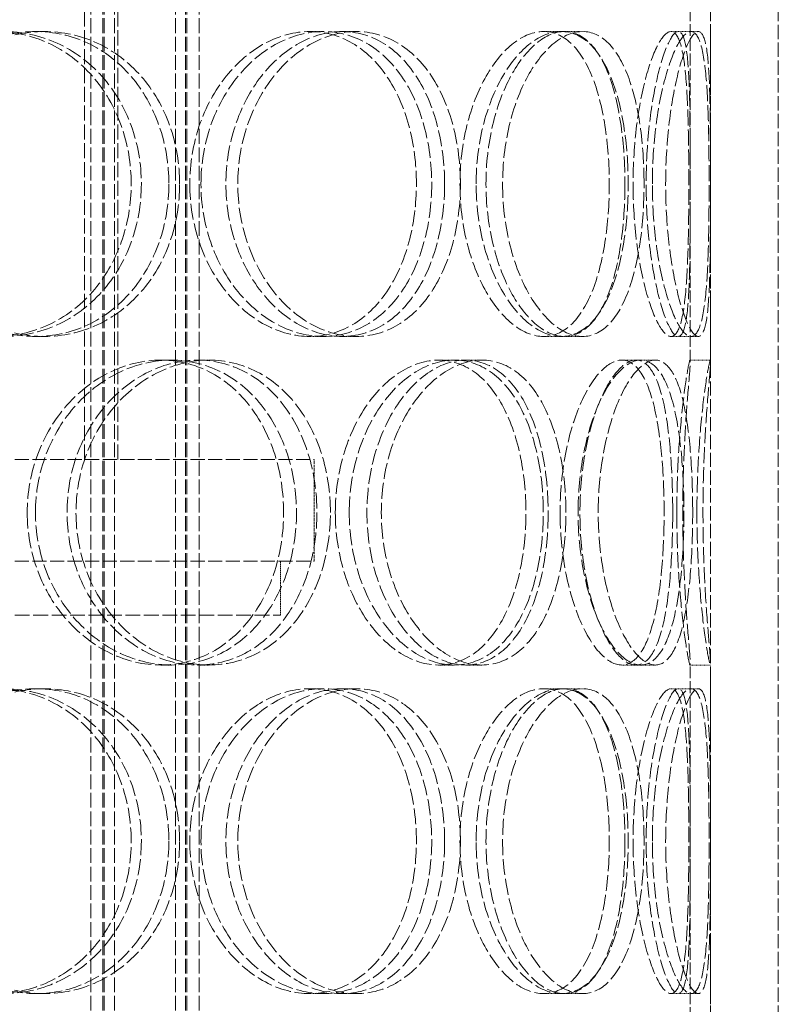
# Model space of a CAD drawing. Units: millimetres. Extents: x 1600 to 9334, y 717 to 10203.
# Drawn here: x 7556 to 7668, y 6695 to 6840 of the extents above; entities that cross this region are included whole.
import ezdxf

# ---------------------------------------------------------------- set-up
doc = ezdxf.new("R2010")
doc.units = ezdxf.units.MM
doc.linetypes.add('DASHED', pattern=[0.2068, 0.1655, -0.0413])
doc.layers.add('Skrytá (ISO)', color=1, linetype='DASHED', lineweight=18, true_color=0xff0000)

msp = doc.modelspace()

# ---------------------------------------------------------------- linework, layer by layer
at = {"layer": 'Skrytá (ISO)', "ltscale": 12.725237}
for p, q in [((7658.04, 6579.69), (7658.04, 7179.69)), ((7668.04, 6579.69), (7668.04, 7179.69))]:
    msp.add_line(p, q, dxfattribs=at)
at = {"layer": 'Skrytá (ISO)', "ltscale": 13.16355}
for p, q in [((7566.54, 6571.69), (7566.54, 7159.69)), ((7568.34, 6571.69), (7568.34, 7159.69)), ((7568.54, 6571.69), (7568.54, 7159.69)), ((7570.04, 6571.69), (7570.04, 7159.69)), ((7579.04, 6571.69), (7579.04, 7159.69)), ((7580.54, 6571.69), (7580.54, 7159.69)), ((7580.74, 6571.69), (7580.74, 7159.69)), ((7582.54, 6571.69), (7582.54, 7159.69))]:
    msp.add_line(p, q, dxfattribs=at)
at = {"layer": 'Skrytá (ISO)', "ltscale": 13.432195}
for p, q in [((7565.64, 6775.54), (7565.64, 7075.54)), ((7570.54, 6775.54), (7570.54, 7075.54))]:
    msp.add_line(p, q, dxfattribs=at)
at = {"layer": 'Skrytá (ISO)', "ltscale": 10.573412}
for p, q in [((7655.04, 6789.95), (7655.04, 6842.43)), ((7658.04, 6789.95), (7658.04, 6842.43)), ((7655.04, 6692.95), (7655.04, 6745.43)), ((7658.04, 6692.95), (7658.04, 6745.43))]:
    msp.add_line(p, q, dxfattribs=at)
at = {"layer": 'Skrytá (ISO)', "ltscale": 0.475844}
for p, q in [((7558.45, 6838.69), (7559.69, 6838.69)), ((7598.88, 6838.69), (7600.86, 6838.69)), ((7603.68, 6838.69), (7605.74, 6838.69)), ((7633.38, 6838.69), (7635.99, 6838.69)), ((7636.48, 6838.69), (7639.14, 6838.69)), ((7653.27, 6838.69), (7656.24, 6838.69)), ((7559.69, 6793.69), (7558.45, 6793.69)), ((7600.86, 6793.69), (7598.88, 6793.69)), ((7605.74, 6793.69), (7603.68, 6793.69)), ((7635.99, 6793.69), (7633.38, 6793.69)), ((7639.14, 6793.69), (7636.48, 6793.69)), ((7656.24, 6793.69), (7653.27, 6793.69)), ((7576.88, 6790.19), (7578.46, 6790.19)), ((7582.33, 6790.19), (7584.01, 6790.19)), ((7617.89, 6790.19), (7620.21, 6790.19)), ((7621.89, 6790.19), (7624.29, 6790.19)), ((7647.04, 6790.19), (7649.89, 6790.19)), ((7655.01, 6790.19), (7658.01, 6790.19)), ((7578.46, 6745.19), (7576.88, 6745.19)), ((7584.01, 6745.19), (7582.33, 6745.19)), ((7620.21, 6745.19), (7617.89, 6745.19)), ((7624.29, 6745.19), (7621.89, 6745.19)), ((7649.89, 6745.19), (7647.04, 6745.19)), ((7658.01, 6745.19), (7655.01, 6745.19)), ((7558.45, 6741.69), (7559.69, 6741.69)), ((7598.88, 6741.69), (7600.86, 6741.69)), ((7603.68, 6741.69), (7605.74, 6741.69)), ((7633.38, 6741.69), (7635.99, 6741.69)), ((7636.48, 6741.69), (7639.14, 6741.69)), ((7653.27, 6741.69), (7656.24, 6741.69)), ((7559.69, 6696.69), (7558.45, 6696.69)), ((7600.86, 6696.69), (7598.88, 6696.69)), ((7605.74, 6696.69), (7603.68, 6696.69)), ((7635.99, 6696.69), (7633.38, 6696.69)), ((7639.14, 6696.69), (7636.48, 6696.69)), ((7656.24, 6696.69), (7653.27, 6696.69))]:
    msp.add_line(p, q, dxfattribs=at)
at = {"layer": 'Skrytá (ISO)', "ltscale": 0.173232}
for p, q in [((7652.2, 6838.69), (7653.27, 6838.69)), ((7653.27, 6793.69), (7652.2, 6793.69)), ((7652.2, 6741.69), (7653.27, 6741.69)), ((7653.27, 6696.69), (7652.2, 6696.69))]:
    msp.add_line(p, q, dxfattribs=at)
at = {"layer": 'Skrytá (ISO)', "ltscale": 0.357886}
for p, q in [((7644.92, 6790.19), (7647.04, 6790.19)), ((7647.04, 6745.19), (7644.92, 6745.19))]:
    msp.add_line(p, q, dxfattribs=at)
at = {"layer": 'Skrytá (ISO)', "ltscale": 12.544458}
for p, q in [((7381.54, 6775.54), (7599.54, 6775.54)), ((7381.54, 6760.54), (7599.54, 6760.54))]:
    msp.add_line(p, q, dxfattribs=at)
at = {"layer": 'Skrytá (ISO)', "ltscale": 2.379619}
msp.add_line((7599.54, 6760.54), (7599.54, 6775.54), dxfattribs=at)
at = {"layer": 'Skrytá (ISO)', "ltscale": 1.269084}
msp.add_line((7594.54, 6752.54), (7594.54, 6760.54), dxfattribs=at)
at = {"layer": 'Skrytá (ISO)', "ltscale": 13.165927}
msp.add_line((7386.54, 6752.54), (7594.54, 6752.54), dxfattribs=at)
at = {"layer": 'Skrytá (ISO)', "ltscale": 14.177235}
for points in [[(7531.34, 6816.19), (7531.34, 6819.14), (7531.9, 6822.08), (7534.06, 6827.52), (7535.65, 6830.02), (7539.61, 6834.18), (7541.97, 6835.85), (7547.06, 6838.11), (7549.79, 6838.69), (7555.2, 6838.69), (7557.87, 6838.11), (7562.76, 6835.85), (7564.97, 6834.18), (7568.62, 6830.02), (7570.07, 6827.52), (7572.02, 6822.08), (7572.52, 6819.14), (7572.52, 6813.25), (7572.02, 6810.3), (7570.07, 6804.86), (7568.62, 6802.36), (7564.97, 6798.2), (7562.76, 6796.53), (7557.87, 6794.28), (7555.2, 6793.69), (7549.79, 6793.69), (7547.06, 6794.28), (7541.97, 6796.53), (7539.61, 6798.2), (7535.65, 6802.36), (7534.06, 6804.86), (7531.9, 6810.3), (7531.34, 6813.25), (7531.34, 6816.19)], [(7578.08, 6816.19), (7578.08, 6819.14), (7577.59, 6822.08), (7575.68, 6827.52), (7574.27, 6830.02), (7570.69, 6834.18), (7568.52, 6835.85), (7563.73, 6838.11), (7561.11, 6838.69), (7555.79, 6838.69), (7553.1, 6838.11), (7548.08, 6835.85), (7545.76, 6834.18), (7541.85, 6830.02), (7540.28, 6827.52), (7538.14, 6822.08), (7537.58, 6819.14), (7537.58, 6813.25), (7538.14, 6810.3), (7540.28, 6804.86), (7541.85, 6802.36), (7545.76, 6798.2), (7548.08, 6796.53), (7553.1, 6794.28), (7555.79, 6793.69), (7561.11, 6793.69), (7563.73, 6794.28), (7568.52, 6796.53), (7570.69, 6798.2), (7574.27, 6802.36), (7575.68, 6804.86), (7577.59, 6810.3), (7578.08, 6813.25), (7578.08, 6816.19)], [(7581.17, 6816.19), (7581.17, 6819.14), (7581.65, 6822.08), (7583.5, 6827.52), (7584.87, 6830.02), (7588.22, 6834.18), (7590.2, 6835.85), (7594.44, 6838.11), (7596.69, 6838.69), (7601.08, 6838.69), (7603.22, 6838.11), (7607.09, 6835.85), (7608.82, 6834.18), (7611.65, 6830.02), (7612.75, 6827.52), (7614.24, 6822.08), (7614.62, 6819.14), (7614.62, 6813.25), (7614.24, 6810.3), (7612.75, 6804.86), (7611.65, 6802.36), (7608.82, 6798.2), (7607.09, 6796.53), (7603.22, 6794.28), (7601.08, 6793.69), (7596.69, 6793.69), (7594.44, 6794.28), (7590.2, 6796.53), (7588.22, 6798.2), (7584.87, 6802.36), (7583.5, 6804.86), (7581.65, 6810.3), (7581.17, 6813.25), (7581.17, 6816.19)], [(7618.78, 6816.19), (7618.78, 6819.14), (7618.41, 6822.08), (7617, 6827.52), (7615.94, 6830.02), (7613.23, 6834.18), (7611.57, 6835.85), (7607.86, 6838.11), (7605.8, 6838.69), (7601.56, 6838.69), (7599.38, 6838.11), (7595.28, 6835.85), (7593.36, 6834.18), (7590.1, 6830.02), (7588.78, 6827.52), (7586.98, 6822.08), (7586.5, 6819.14), (7586.5, 6813.25), (7586.98, 6810.3), (7588.78, 6804.86), (7590.1, 6802.36), (7593.36, 6798.2), (7595.28, 6796.53), (7599.38, 6794.28), (7601.56, 6793.69), (7605.8, 6793.69), (7607.86, 6794.28), (7611.57, 6796.53), (7613.23, 6798.2), (7615.94, 6802.36), (7617, 6804.86), (7618.41, 6810.3), (7618.78, 6813.25), (7618.78, 6816.19)], [(7621.05, 6816.19), (7621.05, 6819.14), (7621.4, 6822.08), (7622.74, 6827.52), (7623.73, 6830.02), (7626.11, 6834.18), (7627.5, 6835.85), (7630.41, 6838.11), (7631.93, 6838.69), (7634.83, 6838.69), (7636.2, 6838.11), (7638.63, 6835.85), (7639.68, 6834.18), (7641.38, 6830.02), (7642.02, 6827.52), (7642.88, 6822.08), (7643.09, 6819.14), (7643.09, 6813.25), (7642.88, 6810.3), (7642.02, 6804.86), (7641.38, 6802.36), (7639.68, 6798.2), (7638.63, 6796.53), (7636.2, 6794.28), (7634.83, 6793.69), (7631.93, 6793.69), (7630.41, 6794.28), (7627.5, 6796.53), (7626.11, 6798.2), (7623.73, 6802.36), (7622.74, 6804.86), (7621.4, 6810.3), (7621.05, 6813.25), (7621.05, 6816.19)], [(7645.4, 6816.19), (7645.4, 6819.14), (7645.21, 6822.08), (7644.43, 6827.52), (7643.85, 6830.02), (7642.3, 6834.18), (7641.34, 6835.85), (7639.1, 6838.11), (7637.83, 6838.69), (7635.14, 6838.69), (7633.72, 6838.11), (7630.99, 6835.85), (7629.67, 6834.18), (7627.43, 6830.02), (7626.5, 6827.52), (7625.23, 6822.08), (7624.89, 6819.14), (7624.89, 6813.25), (7625.23, 6810.3), (7626.5, 6804.86), (7627.43, 6802.36), (7629.67, 6798.2), (7630.99, 6796.53), (7633.72, 6794.28), (7635.14, 6793.69), (7637.83, 6793.69), (7639.1, 6794.28), (7641.34, 6796.53), (7642.3, 6798.2), (7643.85, 6802.36), (7644.43, 6804.86), (7645.21, 6810.3), (7645.4, 6813.25), (7645.4, 6816.19)], [(7646.6, 6816.19), (7646.6, 6819.14), (7646.79, 6822.08), (7647.47, 6827.52), (7647.97, 6830.02), (7649.12, 6834.18), (7649.77, 6835.85), (7651.04, 6838.11), (7651.66, 6838.69), (7652.74, 6838.69), (7653.2, 6838.11), (7653.92, 6835.85), (7654.18, 6834.18), (7654.55, 6830.02), (7654.67, 6827.52), (7654.8, 6822.08), (7654.83, 6819.14), (7654.83, 6813.25), (7654.8, 6810.3), (7654.67, 6804.86), (7654.55, 6802.36), (7654.18, 6798.2), (7653.92, 6796.53), (7653.2, 6794.28), (7652.74, 6793.69), (7651.66, 6793.69), (7651.04, 6794.28), (7649.77, 6796.53), (7649.12, 6798.2), (7647.97, 6802.36), (7647.47, 6804.86), (7646.79, 6810.3), (7646.6, 6813.25), (7646.6, 6816.19)], [(7655.03, 6816.19), (7655.03, 6819.14), (7655.02, 6822.08), (7654.98, 6827.52), (7654.93, 6830.02), (7654.72, 6834.18), (7654.55, 6835.85), (7654.04, 6838.11), (7653.7, 6838.69), (7652.84, 6838.69), (7652.34, 6838.11), (7651.27, 6835.85), (7650.72, 6834.18), (7649.73, 6830.02), (7649.29, 6827.52), (7648.69, 6822.08), (7648.53, 6819.14), (7648.53, 6813.25), (7648.69, 6810.3), (7649.29, 6804.86), (7649.73, 6802.36), (7650.72, 6798.2), (7651.27, 6796.53), (7652.34, 6794.28), (7652.84, 6793.69), (7653.7, 6793.69), (7654.04, 6794.28), (7654.55, 6796.53), (7654.72, 6798.2), (7654.93, 6802.36), (7654.98, 6804.86), (7655.02, 6810.3), (7655.03, 6813.25), (7655.03, 6816.19)], [(7557.17, 6767.69), (7557.17, 6770.64), (7557.7, 6773.58), (7559.74, 6779.02), (7561.24, 6781.52), (7564.94, 6785.68), (7567.14, 6787.35), (7571.87, 6789.61), (7574.4, 6790.19), (7579.37, 6790.19), (7581.81, 6789.61), (7586.25, 6787.35), (7588.24, 6785.68), (7591.53, 6781.52), (7592.83, 6779.02), (7594.57, 6773.58), (7595.01, 6770.64), (7595.01, 6764.75), (7594.57, 6761.8), (7592.83, 6756.36), (7591.53, 6753.86), (7588.24, 6749.7), (7586.25, 6748.03), (7581.81, 6745.78), (7579.37, 6745.19), (7574.4, 6745.19), (7571.87, 6745.78), (7567.14, 6748.03), (7564.94, 6749.7), (7561.24, 6753.86), (7559.74, 6756.36), (7557.7, 6761.8), (7557.17, 6764.75), (7557.17, 6767.69)], [(7599.94, 6767.69), (7599.94, 6770.64), (7599.51, 6773.58), (7597.82, 6779.02), (7596.57, 6781.52), (7593.38, 6785.68), (7591.44, 6787.35), (7587.13, 6789.61), (7584.76, 6790.19), (7579.91, 6790.19), (7577.45, 6789.61), (7572.82, 6787.35), (7570.66, 6785.68), (7567.03, 6781.52), (7565.56, 6779.02), (7563.57, 6773.58), (7563.05, 6770.64), (7563.05, 6764.75), (7563.57, 6761.8), (7565.56, 6756.36), (7567.03, 6753.86), (7570.66, 6749.7), (7572.82, 6748.03), (7577.45, 6745.78), (7579.91, 6745.19), (7584.76, 6745.19), (7587.13, 6745.78), (7591.44, 6748.03), (7593.38, 6749.7), (7596.57, 6753.86), (7597.82, 6756.36), (7599.51, 6761.8), (7599.94, 6764.75), (7599.94, 6767.69)], [(7602.65, 6767.69), (7602.65, 6770.64), (7603.08, 6773.58), (7604.7, 6779.02), (7605.89, 6781.52), (7608.8, 6785.68), (7610.51, 6787.35), (7614.13, 6789.61), (7616.04, 6790.19), (7619.74, 6790.19), (7621.52, 6789.61), (7624.72, 6787.35), (7626.12, 6785.68), (7628.42, 6781.52), (7629.31, 6779.02), (7630.49, 6773.58), (7630.79, 6770.64), (7630.79, 6764.75), (7630.49, 6761.8), (7629.31, 6756.36), (7628.42, 6753.86), (7626.12, 6749.7), (7624.72, 6748.03), (7621.52, 6745.78), (7619.74, 6745.19), (7616.04, 6745.19), (7614.13, 6745.78), (7610.51, 6748.03), (7608.8, 6749.7), (7605.89, 6753.86), (7604.7, 6756.36), (7603.08, 6761.8), (7602.65, 6764.75), (7602.65, 6767.69)], [(7634.07, 6767.69), (7634.07, 6770.64), (7633.79, 6773.58), (7632.68, 6779.02), (7631.85, 6781.52), (7629.69, 6785.68), (7628.36, 6787.35), (7625.34, 6789.61), (7623.65, 6790.19), (7620.14, 6790.19), (7618.32, 6789.61), (7614.85, 6787.35), (7613.21, 6785.68), (7610.42, 6781.52), (7609.28, 6779.02), (7607.72, 6773.58), (7607.31, 6770.64), (7607.31, 6764.75), (7607.72, 6761.8), (7609.28, 6756.36), (7610.42, 6753.86), (7613.21, 6749.7), (7614.85, 6748.03), (7618.32, 6745.78), (7620.14, 6745.19), (7623.65, 6745.19), (7625.34, 6745.78), (7628.36, 6748.03), (7629.69, 6749.7), (7631.85, 6753.86), (7632.68, 6756.36), (7633.79, 6761.8), (7634.07, 6764.75), (7634.07, 6767.69)], [(7635.83, 6767.69), (7635.83, 6770.64), (7636.11, 6773.58), (7637.13, 6779.02), (7637.88, 6781.52), (7639.67, 6785.68), (7640.71, 6787.35), (7642.83, 6789.61), (7643.91, 6790.19), (7645.93, 6790.19), (7646.86, 6789.61), (7648.46, 6787.35), (7649.12, 6785.68), (7650.17, 6781.52), (7650.55, 6779.02), (7651.06, 6773.58), (7651.18, 6770.64), (7651.18, 6764.75), (7651.06, 6761.8), (7650.55, 6756.36), (7650.17, 6753.86), (7649.12, 6749.7), (7648.46, 6748.03), (7646.86, 6745.78), (7645.93, 6745.19), (7643.91, 6745.19), (7642.83, 6745.78), (7640.71, 6748.03), (7639.67, 6749.7), (7637.88, 6753.86), (7637.13, 6756.36), (7636.11, 6761.8), (7635.83, 6764.75), (7635.83, 6767.69)], [(7652.45, 6767.69), (7652.45, 6770.64), (7652.35, 6773.58), (7651.93, 6779.02), (7651.61, 6781.52), (7650.73, 6785.68), (7650.15, 6787.35), (7648.76, 6789.61), (7647.94, 6790.19), (7646.14, 6790.19), (7645.16, 6789.61), (7643.24, 6787.35), (7642.29, 6785.68), (7640.65, 6781.52), (7639.96, 6779.02), (7639.01, 6773.58), (7638.76, 6770.64), (7638.76, 6764.75), (7639.01, 6761.8), (7639.96, 6756.36), (7640.65, 6753.86), (7642.29, 6749.7), (7643.24, 6748.03), (7645.16, 6745.78), (7646.14, 6745.19), (7647.94, 6745.19), (7648.76, 6745.78), (7650.15, 6748.03), (7650.73, 6749.7), (7651.61, 6753.86), (7651.93, 6756.36), (7652.35, 6761.8), (7652.45, 6764.75), (7652.45, 6767.69)], [(7653.06, 6767.69), (7653.06, 6770.64), (7653.15, 6773.58), (7653.47, 6779.02), (7653.7, 6781.52), (7654.18, 6785.68), (7654.42, 6787.35), (7654.81, 6789.61), (7654.95, 6790.19), (7655.06, 6790.19), (7655.04, 6789.61), (7654.87, 6787.35), (7654.72, 6785.68), (7654.4, 6781.52), (7654.24, 6779.02), (7654.01, 6773.58), (7653.94, 6770.64), (7653.94, 6764.75), (7654.01, 6761.8), (7654.24, 6756.36), (7654.4, 6753.86), (7654.72, 6749.7), (7654.87, 6748.03), (7655.04, 6745.78), (7655.06, 6745.19), (7654.95, 6745.19), (7654.81, 6745.78), (7654.42, 6748.03), (7654.18, 6749.7), (7653.7, 6753.86), (7653.47, 6756.36), (7653.15, 6761.8), (7653.06, 6764.75), (7653.06, 6767.69)], [(7531.34, 6719.19), (7531.34, 6722.14), (7531.9, 6725.08), (7534.06, 6730.52), (7535.65, 6733.02), (7539.61, 6737.18), (7541.97, 6738.85), (7547.06, 6741.11), (7549.79, 6741.69), (7555.2, 6741.69), (7557.87, 6741.11), (7562.76, 6738.85), (7564.97, 6737.18), (7568.62, 6733.02), (7570.07, 6730.52), (7572.02, 6725.08), (7572.52, 6722.14), (7572.52, 6716.25), (7572.02, 6713.3), (7570.07, 6707.86), (7568.62, 6705.36), (7564.97, 6701.2), (7562.76, 6699.53), (7557.87, 6697.28), (7555.2, 6696.69), (7549.79, 6696.69), (7547.06, 6697.28), (7541.97, 6699.53), (7539.61, 6701.2), (7535.65, 6705.36), (7534.06, 6707.86), (7531.9, 6713.3), (7531.34, 6716.25), (7531.34, 6719.19)], [(7578.08, 6719.19), (7578.08, 6722.14), (7577.59, 6725.08), (7575.68, 6730.52), (7574.27, 6733.02), (7570.69, 6737.18), (7568.52, 6738.85), (7563.73, 6741.11), (7561.11, 6741.69), (7555.79, 6741.69), (7553.1, 6741.11), (7548.08, 6738.85), (7545.76, 6737.18), (7541.85, 6733.02), (7540.28, 6730.52), (7538.14, 6725.08), (7537.58, 6722.14), (7537.58, 6716.25), (7538.14, 6713.3), (7540.28, 6707.86), (7541.85, 6705.36), (7545.76, 6701.2), (7548.08, 6699.53), (7553.1, 6697.28), (7555.79, 6696.69), (7561.11, 6696.69), (7563.73, 6697.28), (7568.52, 6699.53), (7570.69, 6701.2), (7574.27, 6705.36), (7575.68, 6707.86), (7577.59, 6713.3), (7578.08, 6716.25), (7578.08, 6719.19)], [(7581.17, 6719.19), (7581.17, 6722.14), (7581.65, 6725.08), (7583.5, 6730.52), (7584.87, 6733.02), (7588.22, 6737.18), (7590.2, 6738.85), (7594.44, 6741.11), (7596.69, 6741.69), (7601.08, 6741.69), (7603.22, 6741.11), (7607.09, 6738.85), (7608.82, 6737.18), (7611.65, 6733.02), (7612.75, 6730.52), (7614.24, 6725.08), (7614.62, 6722.14), (7614.62, 6716.25), (7614.24, 6713.3), (7612.75, 6707.86), (7611.65, 6705.36), (7608.82, 6701.2), (7607.09, 6699.53), (7603.22, 6697.28), (7601.08, 6696.69), (7596.69, 6696.69), (7594.44, 6697.28), (7590.2, 6699.53), (7588.22, 6701.2), (7584.87, 6705.36), (7583.5, 6707.86), (7581.65, 6713.3), (7581.17, 6716.25), (7581.17, 6719.19)], [(7618.78, 6719.19), (7618.78, 6722.14), (7618.41, 6725.08), (7617, 6730.52), (7615.94, 6733.02), (7613.23, 6737.18), (7611.57, 6738.85), (7607.86, 6741.11), (7605.8, 6741.69), (7601.56, 6741.69), (7599.38, 6741.11), (7595.28, 6738.85), (7593.36, 6737.18), (7590.1, 6733.02), (7588.78, 6730.52), (7586.98, 6725.08), (7586.5, 6722.14), (7586.5, 6716.25), (7586.98, 6713.3), (7588.78, 6707.86), (7590.1, 6705.36), (7593.36, 6701.2), (7595.28, 6699.53), (7599.38, 6697.28), (7601.56, 6696.69), (7605.8, 6696.69), (7607.86, 6697.28), (7611.57, 6699.53), (7613.23, 6701.2), (7615.94, 6705.36), (7617, 6707.86), (7618.41, 6713.3), (7618.78, 6716.25), (7618.78, 6719.19)], [(7621.05, 6719.19), (7621.05, 6722.14), (7621.4, 6725.08), (7622.74, 6730.52), (7623.73, 6733.02), (7626.11, 6737.18), (7627.5, 6738.85), (7630.41, 6741.11), (7631.93, 6741.69), (7634.83, 6741.69), (7636.2, 6741.11), (7638.63, 6738.85), (7639.68, 6737.18), (7641.38, 6733.02), (7642.02, 6730.52), (7642.88, 6725.08), (7643.09, 6722.14), (7643.09, 6716.25), (7642.88, 6713.3), (7642.02, 6707.86), (7641.38, 6705.36), (7639.68, 6701.2), (7638.63, 6699.53), (7636.2, 6697.28), (7634.83, 6696.69), (7631.93, 6696.69), (7630.41, 6697.28), (7627.5, 6699.53), (7626.11, 6701.2), (7623.73, 6705.36), (7622.74, 6707.86), (7621.4, 6713.3), (7621.05, 6716.25), (7621.05, 6719.19)], [(7645.4, 6719.19), (7645.4, 6722.14), (7645.21, 6725.08), (7644.43, 6730.52), (7643.85, 6733.02), (7642.3, 6737.18), (7641.34, 6738.85), (7639.1, 6741.11), (7637.83, 6741.69), (7635.14, 6741.69), (7633.72, 6741.11), (7630.99, 6738.85), (7629.67, 6737.18), (7627.43, 6733.02), (7626.5, 6730.52), (7625.23, 6725.08), (7624.89, 6722.14), (7624.89, 6716.25), (7625.23, 6713.3), (7626.5, 6707.86), (7627.43, 6705.36), (7629.67, 6701.2), (7630.99, 6699.53), (7633.72, 6697.28), (7635.14, 6696.69), (7637.83, 6696.69), (7639.1, 6697.28), (7641.34, 6699.53), (7642.3, 6701.2), (7643.85, 6705.36), (7644.43, 6707.86), (7645.21, 6713.3), (7645.4, 6716.25), (7645.4, 6719.19)], [(7646.6, 6719.19), (7646.6, 6722.14), (7646.79, 6725.08), (7647.47, 6730.52), (7647.97, 6733.02), (7649.12, 6737.18), (7649.77, 6738.85), (7651.04, 6741.11), (7651.66, 6741.69), (7652.74, 6741.69), (7653.2, 6741.11), (7653.92, 6738.85), (7654.18, 6737.18), (7654.55, 6733.02), (7654.67, 6730.52), (7654.8, 6725.08), (7654.83, 6722.14), (7654.83, 6716.25), (7654.8, 6713.3), (7654.67, 6707.86), (7654.55, 6705.36), (7654.18, 6701.2), (7653.92, 6699.53), (7653.2, 6697.28), (7652.74, 6696.69), (7651.66, 6696.69), (7651.04, 6697.28), (7649.77, 6699.53), (7649.12, 6701.2), (7647.97, 6705.36), (7647.47, 6707.86), (7646.79, 6713.3), (7646.6, 6716.25), (7646.6, 6719.19)], [(7655.03, 6719.19), (7655.03, 6722.14), (7655.02, 6725.08), (7654.98, 6730.52), (7654.93, 6733.02), (7654.72, 6737.18), (7654.55, 6738.85), (7654.04, 6741.11), (7653.7, 6741.69), (7652.84, 6741.69), (7652.34, 6741.11), (7651.27, 6738.85), (7650.72, 6737.18), (7649.73, 6733.02), (7649.29, 6730.52), (7648.69, 6725.08), (7648.53, 6722.14), (7648.53, 6716.25), (7648.69, 6713.3), (7649.29, 6707.86), (7649.73, 6705.36), (7650.72, 6701.2), (7651.27, 6699.53), (7652.34, 6697.28), (7652.84, 6696.69), (7653.7, 6696.69), (7654.04, 6697.28), (7654.55, 6699.53), (7654.72, 6701.2), (7654.93, 6705.36), (7654.98, 6707.86), (7655.02, 6713.3), (7655.03, 6716.25), (7655.03, 6719.19)]]:
    msp.add_open_spline(points, degree=3, knots=[0, 0, 0, 0, 0.0625, 0.0625, 0.125, 0.125, 0.1875, 0.1875, 0.25, 0.25, 0.3125, 0.3125, 0.375, 0.375, 0.4375, 0.4375, 0.5, 0.5, 0.5625, 0.5625, 0.625, 0.625, 0.6875, 0.6875, 0.75, 0.75, 0.8125, 0.8125, 0.875, 0.875, 0.9375, 0.9375, 1, 1, 1, 1], dxfattribs=at)
at = {"layer": 'Skrytá (ISO)', "ltscale": 14.305923}
for points in [[(7532.08, 6816.19), (7532.08, 6813.25), (7532.66, 6810.3), (7534.85, 6804.86), (7536.48, 6802.36), (7540.5, 6798.2), (7542.9, 6796.53), (7548.09, 6794.28), (7550.87, 6793.69), (7556.38, 6793.69), (7559.1, 6794.28), (7564.07, 6796.53), (7566.32, 6798.2), (7570.05, 6802.36), (7571.52, 6804.86), (7573.51, 6810.3), (7574.02, 6813.25), (7574.02, 6819.14), (7573.51, 6822.08), (7571.52, 6827.52), (7570.05, 6830.02), (7566.32, 6834.18), (7564.07, 6835.85), (7559.1, 6838.11), (7556.38, 6838.69), (7550.87, 6838.69), (7548.09, 6838.11), (7542.9, 6835.85), (7540.5, 6834.18), (7536.48, 6830.02), (7534.85, 6827.52), (7532.66, 6822.08), (7532.08, 6819.14), (7532.08, 6816.19)], [(7579.67, 6816.19), (7579.67, 6813.25), (7579.17, 6810.3), (7577.24, 6804.86), (7575.8, 6802.36), (7572.15, 6798.2), (7569.95, 6796.53), (7565.07, 6794.28), (7562.4, 6793.69), (7556.98, 6793.69), (7554.25, 6794.28), (7549.13, 6796.53), (7546.76, 6798.2), (7542.79, 6802.36), (7541.18, 6804.86), (7539.01, 6810.3), (7538.44, 6813.25), (7538.44, 6819.14), (7539.01, 6822.08), (7541.18, 6827.52), (7542.79, 6830.02), (7546.76, 6834.18), (7549.13, 6835.85), (7554.25, 6838.11), (7556.98, 6838.69), (7562.4, 6838.69), (7565.07, 6838.11), (7569.95, 6835.85), (7572.15, 6834.18), (7575.8, 6830.02), (7577.24, 6827.52), (7579.17, 6822.08), (7579.67, 6819.14), (7579.67, 6816.19)], [(7582.82, 6816.19), (7582.82, 6813.25), (7583.31, 6810.3), (7585.2, 6804.86), (7586.59, 6802.36), (7590, 6798.2), (7592.02, 6796.53), (7596.33, 6794.28), (7598.62, 6793.69), (7603.1, 6793.69), (7605.28, 6794.28), (7609.22, 6796.53), (7610.97, 6798.2), (7613.86, 6802.36), (7614.98, 6804.86), (7616.49, 6810.3), (7616.88, 6813.25), (7616.88, 6819.14), (7616.49, 6822.08), (7614.98, 6827.52), (7613.86, 6830.02), (7610.97, 6834.18), (7609.22, 6835.85), (7605.28, 6838.11), (7603.1, 6838.69), (7598.62, 6838.69), (7596.33, 6838.11), (7592.02, 6835.85), (7590, 6834.18), (7586.59, 6830.02), (7585.2, 6827.52), (7583.31, 6822.08), (7582.82, 6819.14), (7582.82, 6816.19)], [(7621.11, 6816.19), (7621.11, 6813.25), (7620.75, 6810.3), (7619.3, 6804.86), (7618.23, 6802.36), (7615.47, 6798.2), (7613.78, 6796.53), (7610, 6794.28), (7607.9, 6793.69), (7603.58, 6793.69), (7601.37, 6794.28), (7597.19, 6796.53), (7595.23, 6798.2), (7591.92, 6802.36), (7590.57, 6804.86), (7588.73, 6810.3), (7588.25, 6813.25), (7588.25, 6819.14), (7588.73, 6822.08), (7590.57, 6827.52), (7591.92, 6830.02), (7595.23, 6834.18), (7597.19, 6835.85), (7601.37, 6838.11), (7603.58, 6838.69), (7607.9, 6838.69), (7610, 6838.11), (7613.78, 6835.85), (7615.47, 6834.18), (7618.23, 6830.02), (7619.3, 6827.52), (7620.75, 6822.08), (7621.11, 6819.14), (7621.11, 6816.19)], [(7623.43, 6816.19), (7623.43, 6813.25), (7623.79, 6810.3), (7625.15, 6804.86), (7626.16, 6802.36), (7628.58, 6798.2), (7630, 6796.53), (7632.97, 6794.28), (7634.51, 6793.69), (7637.46, 6793.69), (7638.86, 6794.28), (7641.33, 6796.53), (7642.4, 6798.2), (7644.13, 6802.36), (7644.79, 6804.86), (7645.66, 6810.3), (7645.88, 6813.25), (7645.88, 6819.14), (7645.66, 6822.08), (7644.79, 6827.52), (7644.13, 6830.02), (7642.4, 6834.18), (7641.33, 6835.85), (7638.86, 6838.11), (7637.46, 6838.69), (7634.51, 6838.69), (7632.97, 6838.11), (7630, 6835.85), (7628.58, 6834.18), (7626.16, 6830.02), (7625.15, 6827.52), (7623.79, 6822.08), (7623.43, 6819.14), (7623.43, 6816.19)], [(7648.22, 6816.19), (7648.22, 6813.25), (7648.03, 6810.3), (7647.24, 6804.86), (7646.64, 6802.36), (7645.07, 6798.2), (7644.09, 6796.53), (7641.81, 6794.28), (7640.52, 6793.69), (7637.77, 6793.69), (7636.33, 6794.28), (7633.55, 6796.53), (7632.21, 6798.2), (7629.92, 6802.36), (7628.98, 6804.86), (7627.68, 6810.3), (7627.34, 6813.25), (7627.34, 6819.14), (7627.68, 6822.08), (7628.98, 6827.52), (7629.92, 6830.02), (7632.21, 6834.18), (7633.55, 6835.85), (7636.33, 6838.11), (7637.77, 6838.69), (7640.52, 6838.69), (7641.81, 6838.11), (7644.09, 6835.85), (7645.07, 6834.18), (7646.64, 6830.02), (7647.24, 6827.52), (7648.03, 6822.08), (7648.22, 6819.14), (7648.22, 6816.19)], [(7649.45, 6816.19), (7649.45, 6813.25), (7649.64, 6810.3), (7650.33, 6804.86), (7650.84, 6802.36), (7652.01, 6798.2), (7652.67, 6796.53), (7653.96, 6794.28), (7654.6, 6793.69), (7655.7, 6793.69), (7656.16, 6794.28), (7656.9, 6796.53), (7657.17, 6798.2), (7657.55, 6802.36), (7657.66, 6804.86), (7657.8, 6810.3), (7657.82, 6813.25), (7657.82, 6819.14), (7657.8, 6822.08), (7657.66, 6827.52), (7657.55, 6830.02), (7657.17, 6834.18), (7656.9, 6835.85), (7656.16, 6838.11), (7655.7, 6838.69), (7654.6, 6838.69), (7653.96, 6838.11), (7652.67, 6835.85), (7652.01, 6834.18), (7650.84, 6830.02), (7650.33, 6827.52), (7649.64, 6822.08), (7649.45, 6819.14), (7649.45, 6816.19)], [(7658.03, 6816.19), (7658.03, 6813.25), (7658.02, 6810.3), (7657.97, 6804.86), (7657.93, 6802.36), (7657.71, 6798.2), (7657.55, 6796.53), (7657.03, 6794.28), (7656.67, 6793.69), (7655.8, 6793.69), (7655.29, 6794.28), (7654.2, 6796.53), (7653.64, 6798.2), (7652.63, 6802.36), (7652.19, 6804.86), (7651.58, 6810.3), (7651.41, 6813.25), (7651.41, 6819.14), (7651.58, 6822.08), (7652.19, 6827.52), (7652.63, 6830.02), (7653.64, 6834.18), (7654.2, 6835.85), (7655.29, 6838.11), (7655.8, 6838.69), (7656.67, 6838.69), (7657.03, 6838.11), (7657.55, 6835.85), (7657.71, 6834.18), (7657.93, 6830.02), (7657.97, 6827.52), (7658.02, 6822.08), (7658.03, 6819.14), (7658.03, 6816.19)], [(7558.39, 6767.69), (7558.39, 6764.75), (7558.93, 6761.8), (7561, 6756.36), (7562.53, 6753.86), (7566.3, 6749.7), (7568.54, 6748.03), (7573.36, 6745.78), (7575.93, 6745.19), (7580.99, 6745.19), (7583.47, 6745.78), (7587.99, 6748.03), (7590.02, 6749.7), (7593.37, 6753.86), (7594.69, 6756.36), (7596.46, 6761.8), (7596.92, 6764.75), (7596.92, 6770.64), (7596.46, 6773.58), (7594.69, 6779.02), (7593.37, 6781.52), (7590.02, 6785.68), (7587.99, 6787.35), (7583.47, 6789.61), (7580.99, 6790.19), (7575.93, 6790.19), (7573.36, 6789.61), (7568.54, 6787.35), (7566.3, 6785.68), (7562.53, 6781.52), (7561, 6779.02), (7558.93, 6773.58), (7558.39, 6770.64), (7558.39, 6767.69)], [(7601.93, 6767.69), (7601.93, 6764.75), (7601.49, 6761.8), (7599.78, 6756.36), (7598.5, 6753.86), (7595.26, 6749.7), (7593.28, 6748.03), (7588.89, 6745.78), (7586.47, 6745.19), (7581.54, 6745.19), (7579.03, 6745.78), (7574.32, 6748.03), (7572.13, 6749.7), (7568.43, 6753.86), (7566.93, 6756.36), (7564.9, 6761.8), (7564.37, 6764.75), (7564.37, 6770.64), (7564.9, 6773.58), (7566.93, 6779.02), (7568.43, 6781.52), (7572.13, 6785.68), (7574.32, 6787.35), (7579.03, 6789.61), (7581.54, 6790.19), (7586.47, 6790.19), (7588.89, 6789.61), (7593.28, 6787.35), (7595.26, 6785.68), (7598.5, 6781.52), (7599.78, 6779.02), (7601.49, 6773.58), (7601.93, 6770.64), (7601.93, 6767.69)], [(7604.7, 6767.69), (7604.7, 6764.75), (7605.13, 6761.8), (7606.78, 6756.36), (7607.99, 6753.86), (7610.95, 6749.7), (7612.7, 6748.03), (7616.39, 6745.78), (7618.33, 6745.19), (7622.1, 6745.19), (7623.91, 6745.78), (7627.16, 6748.03), (7628.6, 6749.7), (7630.93, 6753.86), (7631.84, 6756.36), (7633.04, 6761.8), (7633.35, 6764.75), (7633.35, 6770.64), (7633.04, 6773.58), (7631.84, 6779.02), (7630.93, 6781.52), (7628.6, 6785.68), (7627.16, 6787.35), (7623.91, 6789.61), (7622.1, 6790.19), (7618.33, 6790.19), (7616.39, 6789.61), (7612.7, 6787.35), (7610.95, 6785.68), (7607.99, 6781.52), (7606.78, 6779.02), (7605.13, 6773.58), (7604.7, 6770.64), (7604.7, 6767.69)], [(7636.69, 6767.69), (7636.69, 6764.75), (7636.4, 6761.8), (7635.27, 6756.36), (7634.42, 6753.86), (7632.23, 6749.7), (7630.88, 6748.03), (7627.8, 6745.78), (7626.08, 6745.19), (7622.5, 6745.19), (7620.65, 6745.78), (7617.12, 6748.03), (7615.45, 6749.7), (7612.61, 6753.86), (7611.44, 6756.36), (7609.86, 6761.8), (7609.44, 6764.75), (7609.44, 6770.64), (7609.86, 6773.58), (7611.44, 6779.02), (7612.61, 6781.52), (7615.45, 6785.68), (7617.12, 6787.35), (7620.65, 6789.61), (7622.5, 6790.19), (7626.08, 6790.19), (7627.8, 6789.61), (7630.88, 6787.35), (7632.23, 6785.68), (7634.42, 6781.52), (7635.27, 6779.02), (7636.4, 6773.58), (7636.69, 6770.64), (7636.69, 6767.69)], [(7638.48, 6767.69), (7638.48, 6764.75), (7638.76, 6761.8), (7639.81, 6756.36), (7640.57, 6753.86), (7642.39, 6749.7), (7643.45, 6748.03), (7645.61, 6745.78), (7646.71, 6745.19), (7648.76, 6745.19), (7649.71, 6745.78), (7651.34, 6748.03), (7652.02, 6749.7), (7653.08, 6753.86), (7653.47, 6756.36), (7653.99, 6761.8), (7654.11, 6764.75), (7654.11, 6770.64), (7653.99, 6773.58), (7653.47, 6779.02), (7653.08, 6781.52), (7652.02, 6785.68), (7651.34, 6787.35), (7649.71, 6789.61), (7648.76, 6790.19), (7646.71, 6790.19), (7645.61, 6789.61), (7643.45, 6787.35), (7642.39, 6785.68), (7640.57, 6781.52), (7639.81, 6779.02), (7638.76, 6773.58), (7638.48, 6770.64), (7638.48, 6767.69)], [(7655.4, 6767.69), (7655.4, 6764.75), (7655.3, 6761.8), (7654.88, 6756.36), (7654.55, 6753.86), (7653.65, 6749.7), (7653.06, 6748.03), (7651.64, 6745.78), (7650.81, 6745.19), (7648.98, 6745.19), (7647.98, 6745.78), (7646.02, 6748.03), (7645.06, 6749.7), (7643.39, 6753.86), (7642.68, 6756.36), (7641.72, 6761.8), (7641.46, 6764.75), (7641.46, 6770.64), (7641.72, 6773.58), (7642.68, 6779.02), (7643.39, 6781.52), (7645.06, 6785.68), (7646.02, 6787.35), (7647.98, 6789.61), (7648.98, 6790.19), (7650.81, 6790.19), (7651.64, 6789.61), (7653.06, 6787.35), (7653.65, 6785.68), (7654.55, 6781.52), (7654.88, 6779.02), (7655.3, 6773.58), (7655.4, 6770.64), (7655.4, 6767.69)], [(7656.02, 6767.69), (7656.02, 6764.75), (7656.12, 6761.8), (7656.45, 6756.36), (7656.68, 6753.86), (7657.16, 6749.7), (7657.41, 6748.03), (7657.81, 6745.78), (7657.95, 6745.19), (7658.06, 6745.19), (7658.04, 6745.78), (7657.86, 6748.03), (7657.71, 6749.7), (7657.39, 6753.86), (7657.23, 6756.36), (7656.99, 6761.8), (7656.92, 6764.75), (7656.92, 6770.64), (7656.99, 6773.58), (7657.23, 6779.02), (7657.39, 6781.52), (7657.71, 6785.68), (7657.86, 6787.35), (7658.04, 6789.61), (7658.06, 6790.19), (7657.95, 6790.19), (7657.81, 6789.61), (7657.41, 6787.35), (7657.16, 6785.68), (7656.68, 6781.52), (7656.45, 6779.02), (7656.12, 6773.58), (7656.02, 6770.64), (7656.02, 6767.69)], [(7532.08, 6719.19), (7532.08, 6716.25), (7532.66, 6713.3), (7534.85, 6707.86), (7536.48, 6705.36), (7540.5, 6701.2), (7542.9, 6699.53), (7548.09, 6697.28), (7550.87, 6696.69), (7556.38, 6696.69), (7559.1, 6697.28), (7564.07, 6699.53), (7566.32, 6701.2), (7570.05, 6705.36), (7571.52, 6707.86), (7573.51, 6713.3), (7574.02, 6716.25), (7574.02, 6722.14), (7573.51, 6725.08), (7571.52, 6730.52), (7570.05, 6733.02), (7566.32, 6737.18), (7564.07, 6738.85), (7559.1, 6741.11), (7556.38, 6741.69), (7550.87, 6741.69), (7548.09, 6741.11), (7542.9, 6738.85), (7540.5, 6737.18), (7536.48, 6733.02), (7534.85, 6730.52), (7532.66, 6725.08), (7532.08, 6722.14), (7532.08, 6719.19)], [(7579.67, 6719.19), (7579.67, 6716.25), (7579.17, 6713.3), (7577.24, 6707.86), (7575.8, 6705.36), (7572.15, 6701.2), (7569.95, 6699.53), (7565.07, 6697.28), (7562.4, 6696.69), (7556.98, 6696.69), (7554.25, 6697.28), (7549.13, 6699.53), (7546.76, 6701.2), (7542.79, 6705.36), (7541.18, 6707.86), (7539.01, 6713.3), (7538.44, 6716.25), (7538.44, 6722.14), (7539.01, 6725.08), (7541.18, 6730.52), (7542.79, 6733.02), (7546.76, 6737.18), (7549.13, 6738.85), (7554.25, 6741.11), (7556.98, 6741.69), (7562.4, 6741.69), (7565.07, 6741.11), (7569.95, 6738.85), (7572.15, 6737.18), (7575.8, 6733.02), (7577.24, 6730.52), (7579.17, 6725.08), (7579.67, 6722.14), (7579.67, 6719.19)], [(7582.82, 6719.19), (7582.82, 6716.25), (7583.31, 6713.3), (7585.2, 6707.86), (7586.59, 6705.36), (7590, 6701.2), (7592.02, 6699.53), (7596.33, 6697.28), (7598.62, 6696.69), (7603.1, 6696.69), (7605.28, 6697.28), (7609.22, 6699.53), (7610.97, 6701.2), (7613.86, 6705.36), (7614.98, 6707.86), (7616.49, 6713.3), (7616.88, 6716.25), (7616.88, 6722.14), (7616.49, 6725.08), (7614.98, 6730.52), (7613.86, 6733.02), (7610.97, 6737.18), (7609.22, 6738.85), (7605.28, 6741.11), (7603.1, 6741.69), (7598.62, 6741.69), (7596.33, 6741.11), (7592.02, 6738.85), (7590, 6737.18), (7586.59, 6733.02), (7585.2, 6730.52), (7583.31, 6725.08), (7582.82, 6722.14), (7582.82, 6719.19)], [(7621.11, 6719.19), (7621.11, 6716.25), (7620.75, 6713.3), (7619.3, 6707.86), (7618.23, 6705.36), (7615.47, 6701.2), (7613.78, 6699.53), (7610, 6697.28), (7607.9, 6696.69), (7603.58, 6696.69), (7601.37, 6697.28), (7597.19, 6699.53), (7595.23, 6701.2), (7591.92, 6705.36), (7590.57, 6707.86), (7588.73, 6713.3), (7588.25, 6716.25), (7588.25, 6722.14), (7588.73, 6725.08), (7590.57, 6730.52), (7591.92, 6733.02), (7595.23, 6737.18), (7597.19, 6738.85), (7601.37, 6741.11), (7603.58, 6741.69), (7607.9, 6741.69), (7610, 6741.11), (7613.78, 6738.85), (7615.47, 6737.18), (7618.23, 6733.02), (7619.3, 6730.52), (7620.75, 6725.08), (7621.11, 6722.14), (7621.11, 6719.19)], [(7623.43, 6719.19), (7623.43, 6716.25), (7623.79, 6713.3), (7625.15, 6707.86), (7626.16, 6705.36), (7628.58, 6701.2), (7630, 6699.53), (7632.97, 6697.28), (7634.51, 6696.69), (7637.46, 6696.69), (7638.86, 6697.28), (7641.33, 6699.53), (7642.4, 6701.2), (7644.13, 6705.36), (7644.79, 6707.86), (7645.66, 6713.3), (7645.88, 6716.25), (7645.88, 6722.14), (7645.66, 6725.08), (7644.79, 6730.52), (7644.13, 6733.02), (7642.4, 6737.18), (7641.33, 6738.85), (7638.86, 6741.11), (7637.46, 6741.69), (7634.51, 6741.69), (7632.97, 6741.11), (7630, 6738.85), (7628.58, 6737.18), (7626.16, 6733.02), (7625.15, 6730.52), (7623.79, 6725.08), (7623.43, 6722.14), (7623.43, 6719.19)], [(7648.22, 6719.19), (7648.22, 6716.25), (7648.03, 6713.3), (7647.24, 6707.86), (7646.64, 6705.36), (7645.07, 6701.2), (7644.09, 6699.53), (7641.81, 6697.28), (7640.52, 6696.69), (7637.77, 6696.69), (7636.33, 6697.28), (7633.55, 6699.53), (7632.21, 6701.2), (7629.92, 6705.36), (7628.98, 6707.86), (7627.68, 6713.3), (7627.34, 6716.25), (7627.34, 6722.14), (7627.68, 6725.08), (7628.98, 6730.52), (7629.92, 6733.02), (7632.21, 6737.18), (7633.55, 6738.85), (7636.33, 6741.11), (7637.77, 6741.69), (7640.52, 6741.69), (7641.81, 6741.11), (7644.09, 6738.85), (7645.07, 6737.18), (7646.64, 6733.02), (7647.24, 6730.52), (7648.03, 6725.08), (7648.22, 6722.14), (7648.22, 6719.19)], [(7649.45, 6719.19), (7649.45, 6716.25), (7649.64, 6713.3), (7650.33, 6707.86), (7650.84, 6705.36), (7652.01, 6701.2), (7652.67, 6699.53), (7653.96, 6697.28), (7654.6, 6696.69), (7655.7, 6696.69), (7656.16, 6697.28), (7656.9, 6699.53), (7657.17, 6701.2), (7657.55, 6705.36), (7657.66, 6707.86), (7657.8, 6713.3), (7657.82, 6716.25), (7657.82, 6722.14), (7657.8, 6725.08), (7657.66, 6730.52), (7657.55, 6733.02), (7657.17, 6737.18), (7656.9, 6738.85), (7656.16, 6741.11), (7655.7, 6741.69), (7654.6, 6741.69), (7653.96, 6741.11), (7652.67, 6738.85), (7652.01, 6737.18), (7650.84, 6733.02), (7650.33, 6730.52), (7649.64, 6725.08), (7649.45, 6722.14), (7649.45, 6719.19)], [(7658.03, 6719.19), (7658.03, 6716.25), (7658.02, 6713.3), (7657.97, 6707.86), (7657.93, 6705.36), (7657.71, 6701.2), (7657.55, 6699.53), (7657.03, 6697.28), (7656.67, 6696.69), (7655.8, 6696.69), (7655.29, 6697.28), (7654.2, 6699.53), (7653.64, 6701.2), (7652.63, 6705.36), (7652.19, 6707.86), (7651.58, 6713.3), (7651.41, 6716.25), (7651.41, 6722.14), (7651.58, 6725.08), (7652.19, 6730.52), (7652.63, 6733.02), (7653.64, 6737.18), (7654.2, 6738.85), (7655.29, 6741.11), (7655.8, 6741.69), (7656.67, 6741.69), (7657.03, 6741.11), (7657.55, 6738.85), (7657.71, 6737.18), (7657.93, 6733.02), (7657.97, 6730.52), (7658.02, 6725.08), (7658.03, 6722.14), (7658.03, 6719.19)]]:
    msp.add_open_spline(points, degree=3, knots=[-1, -1, -1, -1, -0.9375, -0.9375, -0.875, -0.875, -0.8125, -0.8125, -0.75, -0.75, -0.6875, -0.6875, -0.625, -0.625, -0.5625, -0.5625, -0.5, -0.5, -0.4375, -0.4375, -0.375, -0.375, -0.3125, -0.3125, -0.25, -0.25, -0.1875, -0.1875, -0.125, -0.125, -0.0625, -0.0625, 0, 0, 0, 0], dxfattribs=at)

doc.saveas('drawing.dxf')
